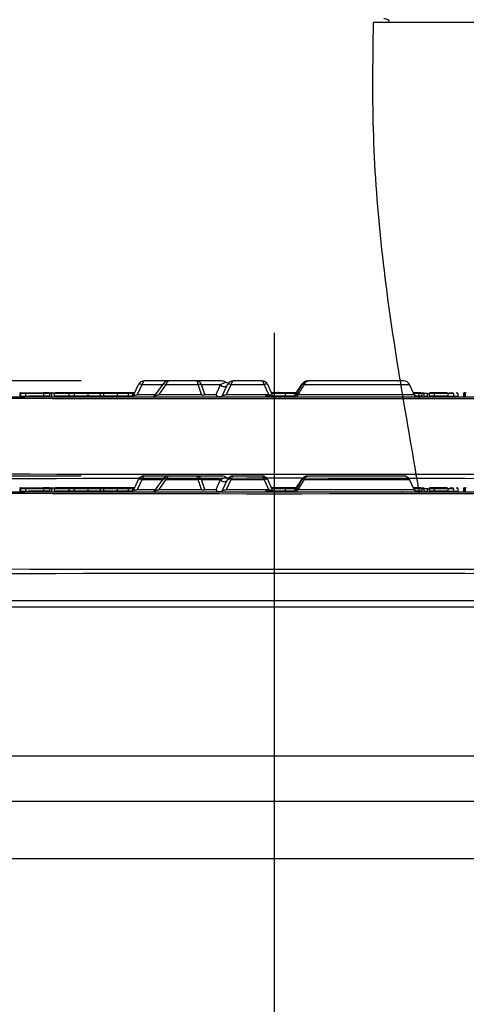
# Paper-space layout 'Sheet1' of a CAD drawing. Units: millimetres. Extents: x 0 to 210, y -3 to 297.
# Drawn here: x 139 to 145, y 204 to 217 of the extents above; entities that cross this region are included whole.
import ezdxf
from ezdxf.enums import TextEntityAlignment as Align
from ezdxf.lldxf.tags import DXFTag

# ---------------------------------------------------------------- set-up
doc = ezdxf.new("R2010")
doc.units = ezdxf.units.MM
for name, color, linetype in [('A900N0B000', 7, 'Continuous'), ('Default', 7, 'Continuous'), ('DV1_Default', 7, 'Continuous')]:
    doc.layers.add(name, color=color, linetype=linetype)
doc.styles.add('SEACAD_Arial', font='arial.ttf')
tags = doc.linetypes.add('CENTER2', pattern=[28.575, 19.05, -3.175, 3.175, -3.175]).pattern_tags.tags
tags[10:11] = [DXFTag(74, 4), DXFTag(75, 0), DXFTag(340, '0'), DXFTag(46, 0.0), DXFTag(50, 0.0), DXFTag(44, 0.0), DXFTag(45, 0.0)]
tags[8:9] = [DXFTag(74, 4), DXFTag(75, 0), DXFTag(340, '0'), DXFTag(46, 0.0), DXFTag(50, 0.0), DXFTag(44, 0.0), DXFTag(45, 0.0)]
tags[6:7] = [DXFTag(74, 4), DXFTag(75, 0), DXFTag(340, '0'), DXFTag(46, 0.0), DXFTag(50, 0.0), DXFTag(44, 0.0), DXFTag(45, 0.0)]
tags[4:5] = [DXFTag(74, 4), DXFTag(75, 0), DXFTag(340, '0'), DXFTag(46, 0.0), DXFTag(50, 0.0), DXFTag(44, 0.0), DXFTag(45, 0.0)]
tags = doc.linetypes.add('HIDDEN2', pattern=[4.7625, 3.175, -1.5875]).pattern_tags.tags
tags[6:7] = [DXFTag(74, 4), DXFTag(75, 0), DXFTag(340, '0'), DXFTag(46, 0.0), DXFTag(50, 0.0), DXFTag(44, 0.0), DXFTag(45, 0.0)]
tags[4:5] = [DXFTag(74, 4), DXFTag(75, 0), DXFTag(340, '0'), DXFTag(46, 0.0), DXFTag(50, 0.0), DXFTag(44, 0.0), DXFTag(45, 0.0)]
doc.dimstyles.new('ISO-InstDr', dxfattribs={"dimtxt": 1.6, "dimasz": 2.24, "dimexe": 0.8, "dimexo": 0.8, "dimgap": 0.4, "dimtad": 1, "dimdec": 0, "dimlfac": 10, "dimzin": 0, "dimdsep": 46, "dimtxsty": 'SEACAD_Arial', "dimblk1": '_SE_FILLED', "dimblk2": '_SE_FILLED', "dimsah": 1, "dimcen": 0.8, "dimadec": 0, "dimazin": 0, "dimtfac": 0.5, "dimtofl": 0, "dimtmove": 0, "dimatfit": 3, "dimfxl": 1, "dimtzin": 0, "dimarcsym": 0})

# ---------------------------------------------------------------- blocks, each defined once
blk = doc.blocks.new('SE2')
at = {"layer": 'A900N0B000', "color": 7, "linetype": 'Continuous'}
for p, q in [((144.938, 216.668), (143.334, 216.668)), ((143.532, 216.693), (143.532, 216.668)), ((140.312, 210.772), (140.37, 210.897)), ((140.358, 210.772), (140.416, 210.897)), ((140.416, 210.897), (140.67, 210.897)), ((140.758, 210.943), (140.443, 210.943)), ((140.676, 210.904), (140.577, 210.764)), ((140.629, 210.772), (140.717, 210.897)), ((140.717, 210.897), (141.123, 210.897)), ((141.105, 210.943), (140.758, 210.943)), ((141.418, 210.943), (141.105, 210.943)), ((141.163, 210.772), (141.123, 210.897)), ((141.165, 210.897), (141.406, 210.897)), ((141.205, 210.772), (141.165, 210.897)), ((141.348, 210.772), (141.406, 210.897)), ((141.406, 210.897), (141.467, 210.929)), ((141.436, 210.772), (141.494, 210.897)), ((141.481, 210.772), (141.539, 210.897)), ((141.539, 210.897), (141.955, 210.897)), ((141.928, 210.943), (141.566, 210.943)), ((142.014, 210.772), (141.955, 210.897)), ((142.059, 210.772), (142.001, 210.897)), ((142.43, 210.897), (142.352, 210.772)), ((142.43, 210.897), (142.437, 210.897)), ((142.462, 210.897), (143.793, 210.897)), ((142.519, 210.943), (142.507, 210.943)), ((143.721, 210.943), (142.519, 210.943)), ((143.852, 210.772), (143.793, 210.897)), ((136.506, 210.743), (147.657, 210.743)), ((138.87, 210.783), (138.87, 210.753)), ((138.877, 210.783), (138.87, 210.783)), ((138.877, 210.783), (138.877, 210.753)), ((138.942, 210.783), (138.877, 210.783)), ((138.877, 210.753), (138.942, 210.753)), ((138.89, 210.793), (138.948, 210.793)), ((138.93, 210.753), (138.961, 210.753)), ((138.94, 210.794), (138.94, 210.793)), ((138.94, 210.753), (139.013, 210.753)), ((138.942, 210.783), (138.942, 210.753)), ((139.168, 210.783), (138.942, 210.783)), ((138.942, 210.753), (139.168, 210.753)), ((138.948, 210.793), (139.163, 210.793)), ((138.971, 210.793), (138.986, 210.793)), ((139.196, 210.753), (138.983, 210.753)), ((139.237, 210.793), (139.163, 210.793)), ((139.168, 210.783), (139.168, 210.753)), ((139.246, 210.783), (139.168, 210.783)), ((139.246, 210.753), (139.168, 210.753)), ((139.237, 210.793), (139.263, 210.793)), ((139.244, 210.793), (139.249, 210.793)), ((139.286, 210.783), (139.245, 210.783)), ((139.259, 210.753), (139.245, 210.753)), ((139.246, 210.783), (139.246, 210.753)), ((139.273, 210.783), (139.246, 210.783)), ((139.249, 210.793), (139.327, 210.793)), ((139.263, 210.743), (139.263, 210.743)), ((139.273, 210.743), (139.273, 210.794)), ((139.304, 210.783), (139.304, 210.753)), ((139.49, 210.783), (139.304, 210.783)), ((139.49, 210.753), (139.304, 210.753)), ((139.497, 210.793), (139.319, 210.793)), ((139.49, 210.783), (139.49, 210.753)), ((139.555, 210.783), (139.49, 210.783)), ((139.555, 210.753), (139.49, 210.753)), ((139.549, 210.793), (139.497, 210.793)), ((139.716, 210.793), (139.549, 210.793)), ((139.555, 210.783), (139.555, 210.753)), ((139.731, 210.783), (139.555, 210.783)), ((139.731, 210.753), (139.555, 210.753)), ((139.875, 210.793), (139.716, 210.793)), ((139.731, 210.783), (139.731, 210.753)), ((139.885, 210.783), (139.731, 210.783)), ((139.885, 210.753), (139.731, 210.753)), ((139.937, 210.793), (139.875, 210.793)), ((139.885, 210.783), (139.885, 210.753)), ((139.927, 210.783), (139.885, 210.783)), ((139.927, 210.753), (139.885, 210.753)), ((139.927, 210.783), (139.927, 210.753)), ((140.099, 210.783), (139.927, 210.783)), ((140.099, 210.753), (139.927, 210.753)), ((140.089, 210.793), (139.937, 210.793)), ((140.246, 210.793), (140.089, 210.793)), ((140.099, 210.783), (140.099, 210.753)), ((140.24, 210.783), (140.099, 210.783)), ((140.24, 210.753), (140.099, 210.753)), ((140.24, 210.783), (140.24, 210.753)), ((140.295, 210.783), (140.24, 210.783)), ((140.295, 210.753), (140.24, 210.753)), ((140.285, 210.793), (140.246, 210.793)), ((140.31, 210.793), (140.285, 210.793)), ((140.295, 210.783), (140.295, 210.753)), ((140.317, 210.783), (140.295, 210.783)), ((140.358, 210.772), (140.583, 210.772)), ((140.629, 210.772), (141.163, 210.772)), ((140.859, 210.743), (140.857, 210.743)), ((141.205, 210.772), (141.348, 210.772)), ((141.481, 210.772), (142.014, 210.772)), ((141.537, 210.743), (141.535, 210.743)), ((142.221, 210.753), (141.972, 210.753)), ((142.212, 210.793), (142.049, 210.793)), ((142.221, 210.783), (142.054, 210.783)), ((142.133, 210.804), (142.133, 210.793)), ((142.36, 210.793), (142.212, 210.793)), ((142.221, 210.783), (142.221, 210.753)), ((142.353, 210.783), (142.221, 210.783)), ((142.336, 210.753), (142.221, 210.753)), ((142.352, 210.772), (142.36, 210.772)), ((142.383, 210.772), (143.852, 210.772)), ((143.707, 210.743), (143.701, 210.743)), ((143.893, 210.793), (143.842, 210.793)), ((143.908, 210.783), (143.846, 210.783)), ((143.908, 210.753), (143.867, 210.753)), ((143.881, 210.796), (143.881, 210.793)), ((143.89, 210.793), (143.979, 210.793)), ((143.936, 210.793), (143.893, 210.793)), ((143.908, 210.783), (143.908, 210.753)), ((143.946, 210.783), (143.908, 210.783)), ((143.946, 210.753), (143.908, 210.753)), ((143.946, 210.783), (143.946, 210.753)), ((143.974, 210.783), (143.949, 210.783)), ((143.974, 210.783), (143.974, 210.753)), ((144.015, 210.783), (143.974, 210.783)), ((143.976, 210.753), (144.015, 210.753)), ((144.015, 210.791), (144.015, 210.746)), ((144.015, 210.783), (144.039, 210.783)), ((144.039, 210.783), (144.039, 210.753)), ((144.104, 210.783), (144.039, 210.783)), ((144.104, 210.753), (144.039, 210.753)), ((144.113, 210.793), (144.048, 210.793)), ((144.104, 210.783), (144.104, 210.753)), ((144.276, 210.783), (144.104, 210.783)), ((144.276, 210.753), (144.104, 210.753)), ((144.266, 210.793), (144.114, 210.793)), ((144.349, 210.783), (144.269, 210.783)), ((144.27, 210.753), (144.349, 210.753)), ((144.276, 210.783), (144.276, 210.753)), ((144.276, 210.753), (144.308, 210.753)), ((144.298, 210.793), (144.341, 210.793)), ((144.308, 210.753), (144.348, 210.753)), ((144.349, 210.783), (144.349, 210.753)), ((144.349, 210.753), (144.403, 210.753)), ((144.38, 210.793), (144.393, 210.793)), ((144.403, 210.783), (144.403, 210.753)), ((144.473, 210.783), (144.473, 210.753)), ((144.484, 210.783), (144.473, 210.783)), ((144.483, 210.792), (144.483, 210.742)), ((144.502, 210.753), (144.483, 210.753)), ((144.491, 210.792), (144.494, 210.793)), ((144.496, 210.783), (144.496, 210.753)), ((135.462, 209.373), (148.702, 209.373)), ((135.907, 209.293), (148.257, 209.293)), ((148.257, 207.406), (135.907, 207.406)), ((148.216, 206.832), (135.948, 206.832)), ((136.052, 206.113), (148.112, 206.113))]:
    blk.add_line(p, q, dxfattribs=at)
for centre, radius, start, end in [((143.466, 216.618), 0.1, 48.5904, 90), ((140.443, 210.863), 0.08, 90, 155), ((140.755, 210.85), 0.0929, 88.5632, 149.8354), ((140.756, 210.924), 0.0191, 84.4219, 124.22), ((141.102, 210.876), 0.067, 18.0156, 87.459), ((141.494, 210.973), 0.0513, 237.9884, 303.6605), ((141.566, 210.863), 0.08, 90, 155), ((141.928, 210.863), 0.08, 25, 90), ((155.223, 202.775), 15.158, 147.5712, 148.1776), ((156.349, 202.206), 16.404, 147.9834, 148.5499), ((153.697, 203.638), 13.376, 147.1321, 147.767), ((142.506, 210.857), 0.0862, 89.3756, 152.3427), ((142.518, 210.857), 0.0862, 89.3441, 152.3518), ((143.721, 210.863), 0.08, 25, 90), ((139.264, 210.786), 0.0074, 65.6774, 95.3148), ((139.875, 210.783), 0.01, 0, 90), ((139.937, 210.783), 0.01, 90, 180), ((140.089, 210.783), 0.01, 0, 90), ((140.285, 210.783), 0.01, 0, 90), ((140.31, 210.783), 0.01, 24.6094, 90), ((140.537, 210.792), 0.0491, 297.3635, 325.4183), ((143.897, 210.793), 0.05, 205, 270), ((143.936, 210.783), 0.01, 0, 90), ((144.006, 210.753), 0.00905, 311.509, 2.0697), ((144.024, 210.783), 0.00908, 131.9166, 181.9788), ((144.048, 210.783), 0.00954, 93.1656, 182.8504), ((144.114, 210.783), 0.01, 90, 180), ((144.266, 210.783), 0.01, 0, 90), ((144.393, 210.783), 0.00998, 359.8649, 90.2061), ((144.413, 210.753), 0.01, 180.1885, 269.7713), ((144.483, 210.783), 0.01, 90, 180), ((144.486, 210.753), 0.0101, 310.4284, 359.6475), ((144.506, 210.783), 0.0102, 87.4501, 178.9241), ((142.082, 1249.256), 1038.536, 269.691328, 270.308671), ((142.082, 2796.783), 2587.016, 269.878434, 270.121566), ((142.082, -648.812), 858.526, 89.63267, 90.36733)]:
    blk.add_arc(centre, radius, start, end, dxfattribs=at)
for centre, major_axis, ratio, start_param, end_param in [((140.416, 210.876), (0.0453, -0.0211), 0.389282, 1.750366, 3.141593), ((140.717, 210.876), (0.041, -0.0287), 0.356786, 1.815713, 3.141593), ((141.123, 210.876), (0.0477, 0.0151), 0.406101, 0.370891, 1.442414), ((141.418, 210.863), (0.0859, 0), 0.931113, 0.971627, 1.570796), ((141.539, 210.876), (0.0453, -0.0211), 0.389282, 1.750366, 3.141593), ((141.955, 210.876), (-0.0453, -0.0211), 0.389282, 3.141593, 4.532819), ((139.319, 210.783), (-0.0149, 0), 0.671295, 4.712389, 6.283185), ((139.497, 210.783), (0, -0.01), 0.671295, 3.141593, 4.712389), ((139.549, 210.783), (0, -0.01), 0.687137, 1.570796, 3.141593), ((139.716, 210.783), (0.0146, 0), 0.687137, 6.283184, 7.853982), ((140.246, 210.783), (0, 0.01), 0.533946, 0, 1.570796), ((141.39, 210.793), (0.0453, -0.0211), 0.912652, 4.086311, 6.283185), ((141.39, 210.793), (0, -0.05), 0.930829, 5.148721, 6.283185), ((142.212, 210.783), (0, 0.01), 0.866025, 4.712389, 6.283185), ((142.312, 210.793), (0, 0.05), 0.884441, 3.141593, 4.276057), ((142.36, 210.793), (0, -0.05), 0.489122, 0, 1.134464), ((143.893, 210.783), (0.0146, 0), 0.687137, 0, 1.570796)]:
    blk.add_ellipse(centre, major_axis=major_axis, ratio=ratio, start_param=start_param, end_param=end_param, dxfattribs=at)
for points, knots in [([(143.334, 216.668), (143.325, 216.142), (143.314, 215.256), (143.425, 213.795), (143.625, 212.386), (143.805, 211.369), (143.893, 210.85), (143.903, 210.793)], [0, 0, 0, 0, 0.1666292, 0.3328915, 0.4995326, 0.6665999, 0.687151, 0.687151, 0.687151, 0.687151]), ([(140.443, 210.943), (140.442, 210.943), (140.44, 210.943), (140.437, 210.941), (140.434, 210.939), (140.431, 210.936), (140.428, 210.933), (140.426, 210.929), (140.424, 210.924), (140.422, 210.92), (140.42, 210.915), (140.419, 210.911), (140.418, 210.906), (140.417, 210.901), (140.416, 210.898), (140.416, 210.897)], [0, 0, 0, 0, 0.100427, 0.196898, 0.289418, 0.377996, 0.462641, 0.543365, 0.620179, 0.693099, 0.762141, 0.827325, 0.888676, 0.946223, 1, 1, 1, 1]), ([(140.758, 210.943), (140.756, 210.943), (140.753, 210.943), (140.749, 210.941), (140.745, 210.94), (140.741, 210.938), (140.738, 210.935), (140.736, 210.933), (140.731, 210.928), (140.726, 210.921), (140.721, 210.91), (140.718, 210.901), (140.717, 210.897)], [0, 0, 0, 0, 0.097775, 0.1875, 0.269177, 0.342808, 0.4084, 0.465959, 0.515498, 0.692762, 0.854019, 1, 1, 1, 1]), ([(141.123, 210.897), (141.123, 210.899), (141.122, 210.904), (141.121, 210.912), (141.119, 210.92), (141.117, 210.927), (141.114, 210.933), (141.111, 210.939), (141.108, 210.942), (141.106, 210.943), (141.105, 210.943)], [0, 0, 0, 0, 0.09063, 0.190991, 0.301143, 0.421131, 0.550988, 0.69074, 0.840405, 1, 1, 1, 1]), ([(141.406, 210.897), (141.411, 210.89), (141.423, 210.877), (141.452, 210.869), (141.48, 210.876), (141.491, 210.89), (141.494, 210.897)], [0, 0, 0, 0, 0.287304, 0.496921, 0.706537, 1, 1, 1, 1]), ([(141.566, 210.943), (141.565, 210.943), (141.563, 210.943), (141.56, 210.941), (141.557, 210.939), (141.554, 210.936), (141.552, 210.933), (141.55, 210.929), (141.548, 210.924), (141.546, 210.92), (141.544, 210.915), (141.542, 210.911), (141.541, 210.906), (141.54, 210.901), (141.54, 210.898), (141.539, 210.897)], [0, 0, 0, 0, 0.100427, 0.196898, 0.289418, 0.377996, 0.462641, 0.543365, 0.620179, 0.693099, 0.762141, 0.827325, 0.888676, 0.946223, 1, 1, 1, 1]), ([(141.955, 210.897), (141.955, 210.899), (141.954, 210.904), (141.952, 210.912), (141.949, 210.92), (141.946, 210.927), (141.942, 210.933), (141.938, 210.939), (141.933, 210.942), (141.93, 210.943), (141.928, 210.943)], [0, 0, 0, 0, 0.089319, 0.188647, 0.298109, 0.417799, 0.547785, 0.688121, 0.838849, 1, 1, 1, 1]), ([(142.462, 210.897), (142.454, 210.901), (142.445, 210.904), (142.441, 210.903), (142.441, 210.903)], [0, 0, 0, 0, 0.503026, 0.6057961, 0.6057961, 0.6057961, 0.6057961]), ([(142.519, 210.943), (142.516, 210.943), (142.512, 210.943), (142.505, 210.941), (142.499, 210.939), (142.493, 210.935), (142.487, 210.932), (142.482, 210.927), (142.478, 210.923), (142.474, 210.918), (142.47, 210.913), (142.467, 210.907), (142.464, 210.902), (142.463, 210.898), (142.462, 210.897)], [0, 0, 0, 0, 0.104537, 0.205243, 0.302102, 0.395096, 0.484217, 0.569458, 0.650819, 0.728309, 0.801942, 0.871743, 0.937747, 1, 1, 1, 1]), ([(138.882, 210.793), (138.881, 210.793), (138.878, 210.793), (138.875, 210.791), (138.873, 210.79), (138.87, 210.787), (138.87, 210.784), (138.87, 210.783)], [0, 0, 0, 0, 0.241909, 0.432267, 0.57158, 0.799626, 1, 1, 1, 1]), ([(138.877, 210.783), (138.878, 210.784), (138.878, 210.786), (138.879, 210.788), (138.881, 210.79), (138.885, 210.792), (138.888, 210.793), (138.89, 210.793)], [0, 0, 0, 0, 0.130729, 0.271164, 0.427929, 0.657317, 1, 1, 1, 1]), ([(139.163, 210.793), (139.165, 210.793), (139.166, 210.792), (139.168, 210.788), (139.168, 210.786), (139.168, 210.783)], [0, 0, 0, 0, 0.5, 0.5, 1, 1, 1, 1]), ([(139.246, 210.783), (139.246, 210.786), (139.245, 210.788), (139.242, 210.792), (139.239, 210.793), (139.237, 210.793)], [0, 0, 0, 0, 0.5, 0.5, 1, 1, 1, 1]), ([(139.273, 210.783), (139.273, 210.783), (139.273, 210.784), (139.273, 210.786), (139.271, 210.789), (139.269, 210.791), (139.268, 210.792), (139.267, 210.792)], [0, 0, 0, 0, 0.117345, 0.237394, 0.487516, 0.746053, 1, 1, 1, 1]), ([(140.312, 210.769), (140.311, 210.765), (140.31, 210.76), (140.312, 210.757), (140.312, 210.756)], [0, 0, 0, 0, 0.2304304, 0.3094543, 0.3094543, 0.3094543, 0.3094543]), ([(140.312, 210.772), (140.312, 210.771), (140.311, 210.77), (140.312, 210.768), (140.313, 210.767), (140.315, 210.766), (140.318, 210.766), (140.324, 210.765), (140.338, 210.767), (140.351, 210.77), (140.358, 210.772)], [0, 0, 0, 0, 0.098545, 0.189829, 0.274682, 0.354131, 0.429429, 0.502041, 0.726997, 1, 1, 1, 1]), ([(140.587, 210.772), (140.586, 210.771), (140.583, 210.769), (140.58, 210.766), (140.578, 210.764), (140.577, 210.763), (140.577, 210.762), (140.579, 210.761), (140.582, 210.761), (140.589, 210.761), (140.6, 210.764), (140.614, 210.767), (140.624, 210.77), (140.629, 210.772)], [0, 0, 0, 0, 0.09421, 0.179468, 0.256351, 0.325642, 0.388414, 0.446102, 0.500543, 0.597402, 0.708446, 0.841161, 1, 1, 1, 1]), ([(141.163, 210.772), (141.165, 210.771), (141.169, 210.77), (141.176, 210.769), (141.182, 210.769), (141.187, 210.769), (141.192, 210.769), (141.196, 210.769), (141.2, 210.769), (141.203, 210.77), (141.204, 210.771), (141.205, 210.772)], [0, 0, 0, 0, 0.118644, 0.231761, 0.340758, 0.447207, 0.552793, 0.659242, 0.768239, 0.881356, 1, 1, 1, 1]), ([(141.435, 210.769), (141.434, 210.765), (141.433, 210.76), (141.435, 210.757), (141.436, 210.756)], [0, 0, 0, 0, 0.2304304, 0.3094543, 0.3094543, 0.3094543, 0.3094543]), ([(141.436, 210.772), (141.435, 210.771), (141.435, 210.77), (141.435, 210.768), (141.437, 210.767), (141.439, 210.766), (141.442, 210.766), (141.448, 210.765), (141.461, 210.767), (141.474, 210.77), (141.481, 210.772)], [0, 0, 0, 0, 0.098545, 0.189829, 0.274682, 0.354131, 0.429429, 0.502041, 0.726997, 1, 1, 1, 1]), ([(142.014, 210.772), (142.016, 210.771), (142.021, 210.77), (142.028, 210.768), (142.034, 210.767), (142.04, 210.766), (142.045, 210.766), (142.052, 210.765), (142.06, 210.767), (142.059, 210.77), (142.059, 210.772)], [0, 0, 0, 0, 0.098545, 0.189829, 0.274682, 0.354131, 0.429429, 0.502041, 0.726997, 1, 1, 1, 1]), ([(142.059, 210.756), (142.059, 210.757), (142.061, 210.76), (142.06, 210.765), (142.059, 210.769)], [0.6905457, 0.6905457, 0.6905457, 0.6905457, 0.7695696, 1, 1, 1, 1]), ([(142.356, 210.766), (142.353, 210.763), (142.349, 210.757), (142.34, 210.749), (142.33, 210.744), (142.326, 210.743), (142.323, 210.743)], [0, 0, 0, 0, 0.214741, 0.452038, 0.714875, 1, 1, 1, 1]), ([(142.343, 210.766), (142.34, 210.762), (142.337, 210.756), (142.335, 210.75), (142.335, 210.748), (142.335, 210.747)], [0, 0, 0, 0, 0.2123163, 0.4396183, 0.5341227, 0.5341227, 0.5341227, 0.5341227]), ([(142.343, 210.766), (142.343, 210.766), (142.343, 210.768), (142.348, 210.77), (142.352, 210.772)], [0.5894901, 0.5894901, 0.5894901, 0.5894901, 0.726595, 1, 1, 1, 1]), ([(142.356, 210.766), (142.356, 210.766), (142.356, 210.766), (142.358, 210.766), (142.366, 210.767), (142.377, 210.77), (142.383, 210.772)], [0.3861011, 0.3861011, 0.3861011, 0.3861011, 0.4302145, 0.5012563, 0.7255893, 1, 1, 1, 1]), ([(144.49, 210.792), (144.489, 210.792), (144.487, 210.791), (144.485, 210.789), (144.484, 210.786), (144.483, 210.784), (144.484, 210.783), (144.484, 210.783)], [0, 0, 0, 0, 0.254181, 0.512788, 0.762804, 0.882754, 1, 1, 1, 1])]:
    blk.add_open_spline(points, degree=3, knots=knots, dxfattribs=at)
for points in [[(138.942, 210.783), (138.942, 210.788), (138.946, 210.793), (138.948, 210.793)], [(143.91, 210.749), (143.912, 210.74), (143.913, 210.731), (143.915, 210.722)], [(143.979, 210.793), (143.976, 210.793), (143.973, 210.788), (143.974, 210.783)], [(144.349, 210.783), (144.349, 210.788), (144.345, 210.793), (144.341, 210.793)]]:
    blk.add_open_spline(points, degree=3, dxfattribs=at)
at = {"layer": 'DV1_Default', "color": 7, "linetype": 'CENTER2'}
blk.add_line((142.082, 212.749), (142.082, 183.737), dxfattribs=at)
at = {"layer": 'DV1_Default', "color": 7, "linetype": 'HIDDEN2'}
for p, q in [((140.758, 212.143), (140.443, 212.143)), ((141.105, 212.143), (140.758, 212.143)), ((141.418, 212.143), (141.105, 212.143)), ((141.406, 212.097), (141.467, 212.129)), ((141.928, 212.143), (141.566, 212.143)), ((142.519, 212.143), (142.507, 212.143)), ((143.721, 212.143), (142.519, 212.143)), ((138.89, 211.993), (138.948, 211.993)), ((138.94, 211.994), (138.94, 211.993)), ((138.948, 211.993), (139.163, 211.993)), ((138.971, 211.993), (138.986, 211.993)), ((139.237, 211.993), (139.163, 211.993)), ((139.237, 211.993), (139.263, 211.993)), ((139.244, 211.993), (139.249, 211.993)), ((139.249, 211.993), (139.327, 211.993)), ((139.273, 211.943), (139.273, 211.994)), ((139.497, 211.993), (139.319, 211.993)), ((139.549, 211.993), (139.497, 211.993)), ((139.716, 211.993), (139.549, 211.993)), ((139.875, 211.993), (139.716, 211.993)), ((139.937, 211.993), (139.875, 211.993)), ((140.089, 211.993), (139.937, 211.993)), ((140.246, 211.993), (140.089, 211.993)), ((140.285, 211.993), (140.246, 211.993)), ((140.31, 211.993), (140.285, 211.993)), ((140.312, 211.972), (140.37, 212.097)), ((140.358, 211.972), (140.416, 212.097)), ((140.416, 212.097), (140.67, 212.097)), ((140.676, 212.104), (140.577, 211.964)), ((140.629, 211.972), (140.717, 212.097)), ((140.717, 212.097), (141.123, 212.097)), ((141.163, 211.972), (141.123, 212.097)), ((141.165, 212.097), (141.406, 212.097)), ((141.205, 211.972), (141.165, 212.097)), ((141.348, 211.972), (141.406, 212.097)), ((141.436, 211.972), (141.494, 212.097)), ((141.481, 211.972), (141.539, 212.097)), ((141.539, 212.097), (141.955, 212.097)), ((142.014, 211.972), (141.955, 212.097)), ((142.059, 211.972), (142.001, 212.097)), ((142.212, 211.993), (142.049, 211.993)), ((142.133, 212.004), (142.133, 211.993)), ((142.36, 211.993), (142.212, 211.993)), ((142.43, 212.097), (142.352, 211.972)), ((142.43, 212.097), (142.437, 212.097)), ((142.462, 212.097), (143.793, 212.097)), ((143.852, 211.972), (143.793, 212.097)), ((143.893, 211.993), (143.842, 211.993)), ((143.881, 211.996), (143.881, 211.993)), ((143.89, 211.993), (143.979, 211.993)), ((143.936, 211.993), (143.893, 211.993)), ((144.015, 211.991), (144.015, 211.946)), ((144.113, 211.993), (144.048, 211.993)), ((144.266, 211.993), (144.114, 211.993)), ((144.298, 211.993), (144.341, 211.993)), ((144.38, 211.993), (144.393, 211.993)), ((144.483, 211.992), (144.483, 211.942)), ((144.491, 211.992), (144.494, 211.993)), ((136.506, 211.943), (147.657, 211.943)), ((138.87, 211.983), (138.87, 211.953)), ((138.877, 211.983), (138.87, 211.983)), ((138.877, 211.983), (138.877, 211.953)), ((138.942, 211.983), (138.877, 211.983)), ((138.877, 211.953), (138.942, 211.953)), ((138.93, 211.953), (138.961, 211.953)), ((138.94, 211.953), (139.013, 211.953)), ((138.942, 211.983), (138.942, 211.953)), ((139.168, 211.983), (138.942, 211.983)), ((138.942, 211.953), (139.168, 211.953)), ((139.196, 211.953), (138.983, 211.953)), ((139.168, 211.983), (139.168, 211.953)), ((139.246, 211.983), (139.168, 211.983)), ((139.246, 211.953), (139.168, 211.953)), ((139.286, 211.983), (139.245, 211.983)), ((139.259, 211.953), (139.245, 211.953)), ((139.246, 211.983), (139.246, 211.953)), ((139.273, 211.983), (139.246, 211.983)), ((139.263, 211.943), (139.263, 211.943)), ((139.304, 211.983), (139.304, 211.953)), ((139.49, 211.983), (139.304, 211.983)), ((139.49, 211.953), (139.304, 211.953)), ((139.49, 211.983), (139.49, 211.953)), ((139.555, 211.983), (139.49, 211.983)), ((139.555, 211.953), (139.49, 211.953)), ((139.555, 211.983), (139.555, 211.953)), ((139.731, 211.983), (139.555, 211.983)), ((139.731, 211.953), (139.555, 211.953)), ((139.731, 211.983), (139.731, 211.953)), ((139.885, 211.983), (139.731, 211.983)), ((139.885, 211.953), (139.731, 211.953)), ((139.885, 211.983), (139.885, 211.953)), ((139.927, 211.983), (139.885, 211.983)), ((139.927, 211.953), (139.885, 211.953)), ((139.927, 211.983), (139.927, 211.953)), ((140.099, 211.983), (139.927, 211.983)), ((140.099, 211.953), (139.927, 211.953)), ((140.099, 211.983), (140.099, 211.953)), ((140.24, 211.983), (140.099, 211.983)), ((140.24, 211.953), (140.099, 211.953)), ((140.24, 211.983), (140.24, 211.953)), ((140.295, 211.983), (140.24, 211.983)), ((140.295, 211.953), (140.24, 211.953)), ((140.295, 211.983), (140.295, 211.953)), ((140.317, 211.983), (140.295, 211.983)), ((140.358, 211.972), (140.583, 211.972)), ((140.629, 211.972), (141.163, 211.972)), ((140.859, 211.943), (140.857, 211.943)), ((141.205, 211.972), (141.348, 211.972)), ((141.481, 211.972), (142.014, 211.972)), ((141.537, 211.943), (141.535, 211.943)), ((142.221, 211.953), (141.972, 211.953)), ((142.221, 211.983), (142.054, 211.983)), ((142.221, 211.983), (142.221, 211.953)), ((142.353, 211.983), (142.221, 211.983)), ((142.336, 211.953), (142.221, 211.953)), ((142.352, 211.972), (142.36, 211.972)), ((142.383, 211.972), (143.852, 211.972)), ((143.707, 211.943), (143.701, 211.943)), ((143.908, 211.983), (143.846, 211.983)), ((143.908, 211.953), (143.867, 211.953)), ((143.908, 211.983), (143.908, 211.953)), ((143.946, 211.983), (143.908, 211.983)), ((143.946, 211.953), (143.908, 211.953)), ((143.946, 211.983), (143.946, 211.953)), ((143.974, 211.983), (143.949, 211.983)), ((143.974, 211.983), (143.974, 211.953)), ((144.015, 211.983), (143.974, 211.983)), ((143.976, 211.953), (144.015, 211.953)), ((144.015, 211.983), (144.039, 211.983)), ((144.039, 211.983), (144.039, 211.953)), ((144.104, 211.983), (144.039, 211.983)), ((144.104, 211.953), (144.039, 211.953)), ((144.104, 211.983), (144.104, 211.953)), ((144.276, 211.983), (144.104, 211.983)), ((144.276, 211.953), (144.104, 211.953)), ((144.349, 211.983), (144.269, 211.983)), ((144.27, 211.953), (144.349, 211.953)), ((144.276, 211.983), (144.276, 211.953)), ((144.276, 211.953), (144.308, 211.953)), ((144.308, 211.953), (144.348, 211.953)), ((144.349, 211.983), (144.349, 211.953)), ((144.349, 211.953), (144.403, 211.953)), ((144.403, 211.983), (144.403, 211.953)), ((144.473, 211.983), (144.473, 211.953)), ((144.484, 211.983), (144.473, 211.983)), ((144.502, 211.953), (144.483, 211.953)), ((144.496, 211.983), (144.496, 211.953))]:
    blk.add_line(p, q, dxfattribs=at)
for centre, radius, start, end in [((140.443, 212.063), 0.08, 90, 155), ((140.755, 212.05), 0.0929, 88.5632, 149.8354), ((140.756, 212.124), 0.0191, 84.4219, 124.22), ((141.102, 212.076), 0.067, 18.0156, 87.459), ((141.494, 212.173), 0.0513, 237.9884, 303.6605), ((141.566, 212.063), 0.08, 90, 155), ((141.928, 212.063), 0.08, 25, 90), ((142.506, 212.057), 0.0862, 89.3756, 152.3427), ((142.518, 212.057), 0.0862, 89.3441, 152.3518), ((143.721, 212.063), 0.08, 25, 90), ((139.264, 211.986), 0.0074, 65.6774, 95.3148), ((139.875, 211.983), 0.01, 0, 90), ((139.937, 211.983), 0.01, 90, 180), ((140.089, 211.983), 0.01, 0, 90), ((140.285, 211.983), 0.01, 0, 90), ((140.31, 211.983), 0.01, 24.6094, 90), ((155.223, 203.975), 15.158, 147.5712, 148.1776), ((156.349, 203.406), 16.404, 147.9834, 148.5499), ((153.697, 204.838), 13.376, 147.1321, 147.767), ((143.936, 211.983), 0.01, 0, 90), ((144.024, 211.983), 0.00908, 131.9166, 181.9788), ((144.048, 211.983), 0.00954, 93.1656, 182.8504), ((144.114, 211.983), 0.01, 90, 180), ((144.266, 211.983), 0.01, 0, 90), ((144.393, 211.983), 0.00998, 359.8649, 90.2061), ((144.483, 211.983), 0.01, 90, 180), ((144.506, 211.983), 0.0102, 87.4501, 178.9241), ((142.082, 1250.456), 1038.536, 269.691328, 270.308671), ((140.537, 211.992), 0.0491, 297.3635, 325.4183), ((143.897, 211.993), 0.05, 205, 270), ((144.006, 211.953), 0.00905, 311.509, 2.0697), ((144.413, 211.953), 0.01, 180.1885, 269.7713), ((144.486, 211.953), 0.0101, 310.4284, 359.6475), ((142.082, -647.612), 858.526, 89.63267, 90.36733), ((142.082, 2797.983), 2587.016, 269.878434, 270.121566)]:
    blk.add_arc(centre, radius, start, end, dxfattribs=at)
for centre, major_axis, ratio, start_param, end_param in [((140.717, 212.076), (0.041, -0.0287), 0.356786, 1.815713, 3.141593), ((141.418, 212.063), (0.0859, 0), 0.931113, 0.971627, 1.570796), ((139.319, 211.983), (-0.0149, 0), 0.671295, 4.712389, 6.283185), ((139.497, 211.983), (0, -0.01), 0.671295, 3.141593, 4.712389), ((139.549, 211.983), (0, -0.01), 0.687137, 1.570796, 3.141594), ((139.716, 211.983), (0.0146, 0), 0.687137, 6.283184, 7.853982), ((140.246, 211.983), (0, 0.01), 0.533946, 0.000001, 1.570796), ((140.416, 212.076), (0.0453, -0.0211), 0.389282, 1.750366, 3.141593), ((141.123, 212.076), (0.0477, 0.0151), 0.406101, 0.370891, 1.442414), ((141.539, 212.076), (0.0453, -0.0211), 0.389282, 1.750366, 3.141593), ((141.955, 212.076), (-0.0453, -0.0211), 0.389282, 3.141593, 4.532819), ((142.212, 211.983), (0, 0.01), 0.866025, 4.712389, 6.283185), ((143.893, 211.983), (0.0146, 0), 0.687137, 0, 1.570796), ((141.39, 211.993), (0.0453, -0.0211), 0.912652, 4.086311, 6.283185), ((141.39, 211.993), (0, -0.05), 0.930829, 5.148721, 6.283185), ((142.312, 211.993), (0, 0.05), 0.884441, 3.141593, 4.276057), ((142.36, 211.993), (0, -0.05), 0.489122, 0, 1.134464)]:
    blk.add_ellipse(centre, major_axis=major_axis, ratio=ratio, start_param=start_param, end_param=end_param, dxfattribs=at)
for points, knots in [([(140.443, 212.143), (140.442, 212.143), (140.44, 212.143), (140.437, 212.141), (140.434, 212.139), (140.431, 212.136), (140.428, 212.133), (140.426, 212.129), (140.424, 212.124), (140.422, 212.12), (140.42, 212.115), (140.419, 212.111), (140.418, 212.106), (140.417, 212.101), (140.416, 212.098), (140.416, 212.097)], [0, 0, 0, 0, 0.100427, 0.196898, 0.289418, 0.377996, 0.462641, 0.543365, 0.620179, 0.693099, 0.762141, 0.827325, 0.888676, 0.946223, 1, 1, 1, 1]), ([(140.758, 212.143), (140.756, 212.143), (140.753, 212.143), (140.749, 212.141), (140.745, 212.14), (140.741, 212.138), (140.738, 212.135), (140.736, 212.133), (140.731, 212.128), (140.726, 212.121), (140.721, 212.11), (140.718, 212.101), (140.717, 212.097)], [0, 0, 0, 0, 0.097775, 0.1875, 0.269177, 0.342808, 0.4084, 0.465959, 0.515498, 0.692762, 0.854019, 1, 1, 1, 1]), ([(141.123, 212.097), (141.123, 212.099), (141.122, 212.104), (141.121, 212.112), (141.119, 212.12), (141.117, 212.127), (141.114, 212.133), (141.111, 212.139), (141.108, 212.142), (141.106, 212.143), (141.105, 212.143)], [0, 0, 0, 0, 0.09063, 0.190991, 0.301143, 0.421131, 0.550988, 0.69074, 0.840405, 1, 1, 1, 1]), ([(141.566, 212.143), (141.565, 212.143), (141.563, 212.143), (141.56, 212.141), (141.557, 212.139), (141.554, 212.136), (141.552, 212.133), (141.55, 212.129), (141.548, 212.124), (141.546, 212.12), (141.544, 212.115), (141.542, 212.111), (141.541, 212.106), (141.54, 212.101), (141.54, 212.098), (141.539, 212.097)], [0, 0, 0, 0, 0.100427, 0.196898, 0.289418, 0.377996, 0.462641, 0.543365, 0.620179, 0.693099, 0.762141, 0.827325, 0.888676, 0.946223, 1, 1, 1, 1]), ([(141.955, 212.097), (141.955, 212.099), (141.954, 212.104), (141.952, 212.112), (141.949, 212.12), (141.946, 212.127), (141.942, 212.133), (141.938, 212.139), (141.933, 212.142), (141.93, 212.143), (141.928, 212.143)], [0, 0, 0, 0, 0.089319, 0.188647, 0.298109, 0.417799, 0.547785, 0.688121, 0.838849, 1, 1, 1, 1]), ([(142.519, 212.143), (142.516, 212.143), (142.512, 212.143), (142.505, 212.141), (142.499, 212.139), (142.493, 212.135), (142.487, 212.132), (142.482, 212.127), (142.478, 212.123), (142.474, 212.118), (142.47, 212.113), (142.467, 212.107), (142.464, 212.102), (142.463, 212.098), (142.462, 212.097)], [0, 0, 0, 0, 0.104537, 0.205243, 0.302102, 0.395096, 0.484217, 0.569458, 0.650819, 0.728309, 0.801942, 0.871743, 0.937747, 1, 1, 1, 1]), ([(138.882, 211.993), (138.881, 211.993), (138.878, 211.993), (138.875, 211.991), (138.873, 211.99), (138.87, 211.987), (138.87, 211.984), (138.87, 211.983)], [0, 0, 0, 0, 0.241909, 0.432267, 0.57158, 0.799626, 1, 1, 1, 1]), ([(138.877, 211.983), (138.878, 211.984), (138.878, 211.986), (138.879, 211.988), (138.881, 211.99), (138.885, 211.992), (138.888, 211.993), (138.89, 211.993)], [0, 0, 0, 0, 0.130729, 0.271164, 0.427929, 0.657317, 1, 1, 1, 1]), ([(139.163, 211.993), (139.165, 211.993), (139.166, 211.992), (139.168, 211.988), (139.168, 211.986), (139.168, 211.983)], [0, 0, 0, 0, 0.5, 0.5, 1, 1, 1, 1]), ([(139.246, 211.983), (139.246, 211.986), (139.245, 211.988), (139.242, 211.992), (139.239, 211.993), (139.237, 211.993)], [0, 0, 0, 0, 0.5, 0.5, 1, 1, 1, 1]), ([(139.273, 211.983), (139.273, 211.983), (139.273, 211.984), (139.273, 211.986), (139.271, 211.989), (139.269, 211.991), (139.268, 211.992), (139.267, 211.992)], [0, 0, 0, 0, 0.117345, 0.237394, 0.487516, 0.746053, 1, 1, 1, 1]), ([(141.406, 212.097), (141.411, 212.09), (141.423, 212.077), (141.452, 212.069), (141.48, 212.076), (141.491, 212.09), (141.494, 212.097)], [0, 0, 0, 0, 0.287304, 0.496921, 0.706537, 1, 1, 1, 1]), ([(142.462, 212.097), (142.454, 212.101), (142.445, 212.104), (142.441, 212.103), (142.441, 212.103)], [0, 0, 0, 0, 0.8303553, 1, 1, 1, 1]), ([(144.49, 211.992), (144.489, 211.992), (144.487, 211.991), (144.485, 211.989), (144.484, 211.986), (144.483, 211.984), (144.484, 211.983), (144.484, 211.983)], [0, 0, 0, 0, 0.254181, 0.512788, 0.762804, 0.882754, 1, 1, 1, 1]), ([(140.312, 211.969), (140.311, 211.965), (140.31, 211.96), (140.312, 211.957), (140.312, 211.956)], [0, 0, 0, 0, 0.744635, 1, 1, 1, 1]), ([(140.312, 211.972), (140.312, 211.971), (140.311, 211.97), (140.312, 211.968), (140.313, 211.967), (140.315, 211.966), (140.318, 211.966), (140.324, 211.965), (140.338, 211.967), (140.351, 211.97), (140.358, 211.972)], [0, 0, 0, 0, 0.098545, 0.189829, 0.274682, 0.354131, 0.429429, 0.502041, 0.726997, 1, 1, 1, 1]), ([(140.587, 211.972), (140.586, 211.971), (140.583, 211.969), (140.58, 211.966), (140.578, 211.964), (140.577, 211.963), (140.577, 211.962), (140.579, 211.961), (140.582, 211.961), (140.589, 211.961), (140.6, 211.964), (140.614, 211.967), (140.624, 211.97), (140.629, 211.972)], [0, 0, 0, 0, 0.09421, 0.179468, 0.256351, 0.325642, 0.388414, 0.446102, 0.500543, 0.597402, 0.708446, 0.841161, 1, 1, 1, 1]), ([(141.163, 211.972), (141.165, 211.971), (141.169, 211.97), (141.176, 211.969), (141.182, 211.969), (141.187, 211.969), (141.192, 211.969), (141.196, 211.969), (141.2, 211.969), (141.203, 211.97), (141.204, 211.971), (141.205, 211.972)], [0, 0, 0, 0, 0.118644, 0.231761, 0.340758, 0.447207, 0.552793, 0.659242, 0.768239, 0.881356, 1, 1, 1, 1]), ([(141.435, 211.969), (141.434, 211.965), (141.433, 211.96), (141.435, 211.957), (141.436, 211.956)], [0, 0, 0, 0, 0.7446346, 1, 1, 1, 1]), ([(141.436, 211.972), (141.435, 211.971), (141.435, 211.97), (141.435, 211.968), (141.437, 211.967), (141.439, 211.966), (141.442, 211.966), (141.448, 211.965), (141.461, 211.967), (141.474, 211.97), (141.481, 211.972)], [0, 0, 0, 0, 0.098545, 0.189829, 0.274682, 0.354131, 0.429429, 0.502041, 0.726997, 1, 1, 1, 1]), ([(142.014, 211.972), (142.016, 211.971), (142.021, 211.97), (142.028, 211.968), (142.034, 211.967), (142.04, 211.966), (142.045, 211.966), (142.052, 211.965), (142.06, 211.967), (142.059, 211.97), (142.059, 211.972)], [0, 0, 0, 0, 0.098545, 0.189829, 0.274682, 0.354131, 0.429429, 0.502041, 0.726997, 1, 1, 1, 1]), ([(142.059, 211.956), (142.059, 211.957), (142.061, 211.96), (142.06, 211.965), (142.059, 211.969)], [0, 0, 0, 0, 0.255365, 1, 1, 1, 1]), ([(142.356, 211.966), (142.353, 211.963), (142.349, 211.957), (142.34, 211.949), (142.33, 211.944), (142.326, 211.943), (142.323, 211.943)], [0, 0, 0, 0, 0.214741, 0.452038, 0.714875, 1, 1, 1, 1]), ([(142.343, 211.966), (142.34, 211.962), (142.337, 211.956), (142.335, 211.95), (142.335, 211.948), (142.335, 211.947)], [0, 0, 0, 0, 0.397505, 0.823066, 1, 1, 1, 1]), ([(142.343, 211.966), (142.343, 211.966), (142.343, 211.968), (142.348, 211.97), (142.352, 211.972)], [0, 0, 0, 0, 0.333987, 1, 1, 1, 1]), ([(142.356, 211.966), (142.356, 211.966), (142.356, 211.966), (142.358, 211.966), (142.366, 211.967), (142.377, 211.97), (142.383, 211.972)], [0, 0, 0, 0, 0.071858, 0.18758, 0.553004, 1, 1, 1, 1])]:
    blk.add_open_spline(points, degree=3, knots=knots, dxfattribs=at)
for points in [[(138.942, 211.983), (138.942, 211.988), (138.946, 211.993), (138.948, 211.993)], [(143.979, 211.993), (143.976, 211.993), (143.973, 211.988), (143.974, 211.983)], [(144.349, 211.983), (144.349, 211.988), (144.345, 211.993), (144.341, 211.993)], [(143.91, 211.949), (143.912, 211.94), (143.913, 211.931), (143.915, 211.922)]]:
    blk.add_open_spline(points, degree=3, dxfattribs=at)
blk = doc.blocks.new('DMBLK410')
at = {"layer": 'Default', "linetype": 'Continuous'}
for points in [[(149.742, 280.905), (149.742, 280.159), (151.982, 280.532)], [(161.222, 280.905), (158.982, 280.532), (161.222, 280.159)]]:
    blk.add_hatch(color=7, dxfattribs=at).paths.add_polyline_path(points)
at = {"layer": 'Default', "color": 7, "linetype": 'Continuous'}
for p, q in [((151.982, 277.102), (151.982, 281.332)), ((158.982, 202.643), (158.982, 281.332)), ((151.982, 280.532), (139.519, 280.532)), ((163.462, 280.532), (158.982, 280.532))]:
    blk.add_line(p, q, dxfattribs=at)
at = {"layer": 'Default', "color": 7, "linetype": 'Continuous', "style": 'SEACAD_Arial'}
for s, p in [('70', (141.609, 284.452)), ('(', (140.079, 282.532)), ('2.76"', (141.609, 282.532)), (')', (147.592, 282.532))]:
    blk.add_text(s, height=1.6, dxfattribs=at).set_placement(p, align=Align.TOP_LEFT)
blk = doc.blocks.new('_SE_FILLED')
at = {"color": 0}
blk.add_line((0, 0), (-1, 0), dxfattribs=at)
blk.add_solid([(0, 0), (-1, -0.1665), (-1, 0.1665), (0, 0)], dxfattribs=at)
blk = doc.blocks.new('DMBLK412')
at = {"layer": 'Default', "linetype": 'Continuous'}
for points in [[(104.995, 208.703), (105.741, 208.703), (105.368, 210.943)], [(104.995, 187.537), (105.368, 185.297), (105.741, 187.537)]]:
    blk.add_hatch(color=7, dxfattribs=at).paths.add_polyline_path(points)
at = {"layer": 'Default', "color": 7, "linetype": 'Continuous'}
for p, q in [((139.643, 210.943), (104.568, 210.943)), ((105.368, 210.943), (105.368, 185.297)), ((137.6, 185.297), (104.568, 185.297))]:
    blk.add_line(p, q, dxfattribs=at)
at = {"layer": 'Default', "color": 7, "linetype": 'Continuous', "style": 'SEACAD_Arial'}
for s, p in [(')', (103.368, 203.677)), ('10.10"', (103.368, 196.442)), ('256', (101.448, 196.442)), ('(', (103.368, 194.912))]:
    blk.add_text(s, height=1.6, rotation=90, dxfattribs=at).set_placement(p, align=Align.TOP_LEFT)
blk = doc.blocks.new('DMBLK413')
at = {"layer": 'Default', "linetype": 'Continuous'}
for points in [[(104.995, 214.383), (105.368, 212.143), (105.741, 214.383)], [(104.995, 208.703), (105.741, 208.703), (105.368, 210.943)]]:
    blk.add_hatch(color=7, dxfattribs=at).paths.add_polyline_path(points)
at = {"layer": 'Default', "color": 7, "linetype": 'Continuous'}
for p, q in [((105.368, 212.143), (105.368, 224.158)), ((139.643, 212.143), (104.568, 212.143)), ((139.643, 210.943), (104.568, 210.943)), ((105.368, 206.463), (105.368, 210.943))]:
    blk.add_line(p, q, dxfattribs=at)
at = {"layer": 'Default', "color": 7, "linetype": 'Continuous', "style": 'SEACAD_Arial'}
for s, p in [(')', (103.368, 222.868)), ('0.47"', (103.368, 216.885)), ('12*', (101.448, 216.885)), ('(', (103.368, 215.355))]:
    blk.add_text(s, height=1.6, rotation=90, dxfattribs=at).set_placement(p, align=Align.TOP_LEFT)
blk = doc.blocks.new('DMBLK418')
at = {"layer": 'Default', "linetype": 'Continuous'}
for points in [[(123.452, 286.207), (121.212, 285.834), (123.452, 285.46)], [(173.83, 286.207), (173.83, 285.46), (176.07, 285.834)]]:
    blk.add_hatch(color=7, dxfattribs=at).paths.add_polyline_path(points)
at = {"layer": 'Default', "color": 7, "linetype": 'Continuous'}
for p, q in [((121.212, 202.643), (121.212, 286.634)), ((176.07, 185.344), (176.07, 286.634)), ((121.212, 285.834), (176.07, 285.834))]:
    blk.add_line(p, q, dxfattribs=at)
at = {"layer": 'Default', "color": 7, "linetype": 'Continuous', "style": 'SEACAD_Arial'}
for s, p in [('549', (145.424, 289.754)), ('(', (143.893, 287.834)), (')', (152.658, 287.834)), ('21.60"', (145.424, 287.834))]:
    blk.add_text(s, height=1.6, dxfattribs=at).set_placement(p, align=Align.TOP_LEFT)

psp = doc.layouts.new('Sheet1')

# ---------------------------------------------------------------- block references
at = {"layer": 'Default'}
psp.add_blockref('SE2', (0, 0), dxfattribs=at)

# ---------------------------------------------------------------- dimensions: what is measured, and where the dimension line sits
at = {"layer": 'Default', "color": 7, "linetype": 'Continuous'}
for base, p1, p2, picture, middle in [((176.07, 285.834), (121.212, 201.843), (176.07, 184.544), 'DMBLK418', (148.641, 285.834)), ((151.982, 280.532), (158.982, 201.843), (151.982, 276.302), 'DMBLK410', (148.882, 280.532))]:
    dim = psp.add_linear_dim(base=base, p1=p1, p2=p2, text='\\A1;<>', dimstyle='ISO-InstDr', override={"dimpost": '\\X'}, dxfattribs=at)
    dim.commit()
    dim.dimension.update_dxf_attribs({"geometry": picture, "text_midpoint": middle, "dimtype": 160})
for base, p2, picture, middle, dimtype in [((105.368, 210.943), (140.443, 212.143), 'DMBLK413', (105.368, 214.795), 161), ((105.368, 185.297), (138.4, 185.297), 'DMBLK412', (105.368, 199.659), 160)]:
    dim = psp.add_linear_dim(base=base, p1=(140.443, 210.943), p2=p2, angle=90, text='\\A1;<>', dimstyle='ISO-InstDr', override={"dimpost": '\\X'}, dxfattribs=at)
    dim.commit()
    dim.dimension.update_dxf_attribs({"geometry": picture, "text_midpoint": middle, "dimtype": dimtype})

doc.saveas('drawing.dxf')
